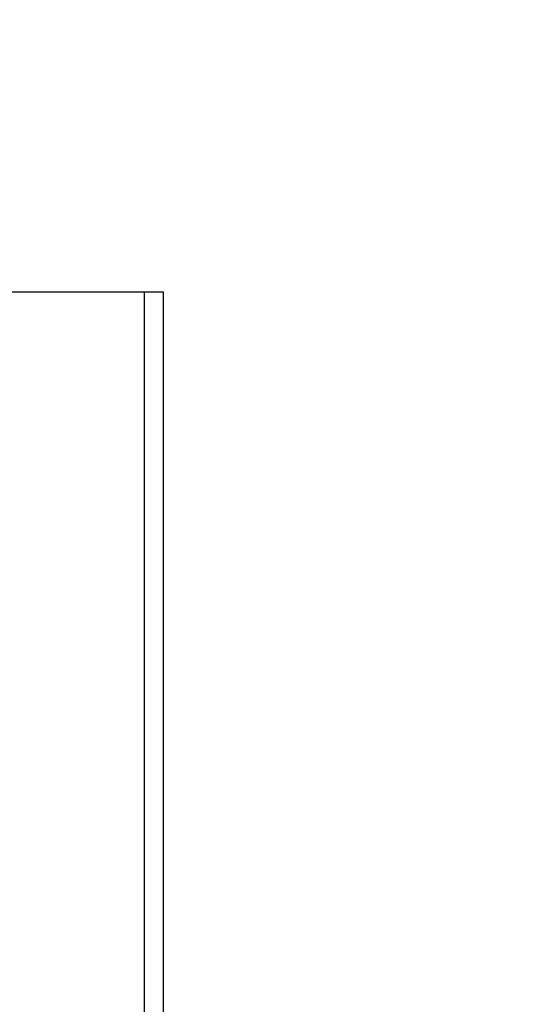
# Model space of a CAD drawing. Units: millimetres. Extents: x -1326 to -1190, y 278 to 396.
# Drawn here: x -1223 to -1219, y 368 to 375 of the extents above; entities that cross this region are included whole.
import ezdxf

# ---------------------------------------------------------------- set-up
doc = ezdxf.new("R2010")
doc.units = ezdxf.units.MM
doc.layers.add('GAIKEI', color=7, linetype='Continuous')
doc.layers.add('SUNPOU', color=3, linetype='Continuous')
doc.styles.get("Standard").update_dxf_attribs({"font": 'monotxt.shx', "bigfont": 'bigfont.shx'})
doc.dimstyles.get("Standard").update_dxf_attribs({"dimscale": 0, "dimtxt": 2.5, "dimasz": 2.5, "dimexe": 1.25, "dimexo": 2, "dimtad": 1, "dimdec": 8, "dimtxsty": 'Standard', "dimblk": 'OPEN30', "dimcen": 2.5, "dimadec": 8, "dimazin": 2, "dimtfac": 1, "dimtdec": 8, "dimtmove": 0, "dimatfit": 3, "dimldrblk": 'OPEN30', "dimfxl": 1, "dimfrac": 2, "dimarcsym": 0})

# ---------------------------------------------------------------- blocks, each defined once
blk = doc.blocks.new('_Open30')
at = {"color": 0, "linetype": 'ByBlock', "lineweight": -2}
for p, q in [((-1, 0.2679), (0, 0)), ((0, 0), (-1, -0.2679)), ((0, 0), (-1, 0))]:
    blk.add_line(p, q, dxfattribs=at)
blk = doc.blocks.new('*D3')
at = {"layer": 'Defpoints', "color": 0}
for p in [(-1223.5931, 380.067), (-1228.0384, 375.011), (-1223.5931, 373.2745)]:
    blk.add_point(p, dxfattribs=at)
at = {"layer": 'SUNPOU', "color": 0, "lineweight": -2}
for p, q in [((-1228.0384, 377.011), (-1228.0384, 381.317)), ((-1223.5931, 375.2745), (-1223.5931, 381.317)), ((-1230.5384, 380.067), (-1233.0384, 380.067)), ((-1228.0384, 380.067), (-1223.5931, 380.067)), ((-1221.0931, 380.067), (-1213.1764, 380.067))]:
    blk.add_line(p, q, dxfattribs=at)
at = {"layer": 'SUNPOU', "color": 0, "lineweight": -2, "xscale": 2.5, "yscale": 2.5, "zscale": 2.5}
blk.add_blockref('_Open30', (-1228.0384, 380.067), dxfattribs=at)
at = {"layer": 'SUNPOU', "color": 0, "lineweight": -2, "xscale": 2.5, "yscale": 2.5, "zscale": 2.5, "rotation": 180}
blk.add_blockref('_Open30', (-1223.5931, 380.067), dxfattribs=at)
at = {"layer": 'SUNPOU', "color": 0, "insert": (-1215.8848, 381.942), "char_height": 2.5, "attachment_point": 5}
blk.add_mtext('63', dxfattribs=at)

msp = doc.modelspace()

# ---------------------------------------------------------------- linework, layer by layer
at = {"layer": 'GAIKEI', "color": 7, "linetype": 'Continuous'}
for points in [[(-1223.5902018, 361.09199844, -0.0000011797), (-1223.58996117, 361.23240705, -0.0000001352), (-1223.58972018, 361.3728156, 0.0000007436), (-1223.58947937, 361.51322521, 0.0000016557), (-1223.58923921, 361.65363781, 0.0000029869)], [(-1223.58944313, 367.69124077, 0.0000532807), (-1223.58982246, 367.83168912, 0.0000519029), (-1223.59023307, 367.97211359, 0.000024229), (-1223.59066451, 368.1125735, 0.0000124346), (-1223.59110631, 368.25302757, 0.0000015114), (-1223.59155171, 368.39342814, -0.0000076519), (-1223.59199506, 368.53374317, -0.0000158788), (-1223.59243144, 368.67395254, -0.0000236071), (-1223.59285636, 368.81404275, -0.0000312965), (-1223.59326554, 368.95400595, -0.0000239099), (-1223.59365737, 369.09386157, -0.0000195), (-1223.59403859, 369.23370078, -0.0000259627), (-1223.59440707, 369.37352906, -0.0000356915), (-1223.59475853, 369.51333499, -0.0028399248), (-1223.59474447, 369.64476823, -0.0014102939), (-1223.59378325, 369.71623896, 0.0037935525), (-1223.59339564, 369.7597639)]]:
    msp.add_lwpolyline(points, format="xyb", dxfattribs=at)
for points in [[(-1223.45308794, 373.2744788), (-1221.95508794, 373.2744788)], [(-1221.95508794, 373.2744788), (-1221.81508794, 373.2744788)], [(-1221.81508794, 373.2744788), (-1221.81508794, 335.5794788)]]:
    msp.add_lwpolyline(points, dxfattribs=at)
at = {"layer": 'GAIKEI', "color": 1, "linetype": 'Continuous'}
msp.add_lwpolyline([(-1221.95508794, 335.5794788), (-1221.95508794, 373.2744788)], dxfattribs=at)

# ---------------------------------------------------------------- dimensions: what is measured, and where the dimension line sits
at = {"layer": 'SUNPOU'}
dim = msp.add_linear_dim(base=(-1223.59308794, 380.0670388), p1=(-1228.03839594, 375.0110388), p2=(-1223.59308794, 373.2744788), text='63', dimstyle='Standard', override={"dimscale": 1}, dxfattribs=at)
dim.commit()
dim.dimension.update_dxf_attribs({"geometry": '*D3', "text_midpoint": (-1215.88475461, 381.9420388)})

doc.saveas('drawing.dxf')
